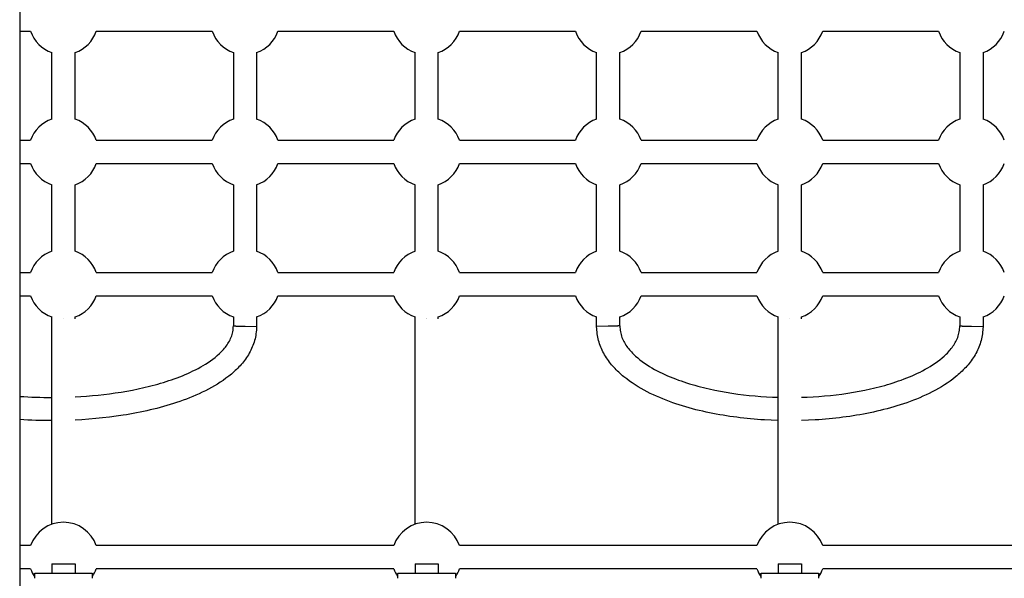
# Model space of a CAD drawing. Extents: x 32752 to 45798, y -10018 to -2010.
# Drawn here: x 40092 to 40770, y -4777 to -4393 of the extents above; entities that cross this region are included whole.
import ezdxf

# ---------------------------------------------------------------- set-up
doc = ezdxf.new("R2010")
doc.units = 0
doc.header["$LTSCALE"] = 30
doc.header["$MEASUREMENT"] = 0
doc.layers.get('0').update_dxf_attribs({"linetype": 'CONTINUOUS'})

msp = doc.modelspace()

# ---------------------------------------------------------------- linework, layer by layer
for p, q in [((40091.93, -3637.99), (40091.93, -5147.78)), ((40091.93, -4400.89), (40099.41, -4400.89)), ((40144.67, -4400.89), (40224.41, -4400.89)), ((40269.66, -4400.89), (40349.41, -4400.89)), ((40394.67, -4400.89), (40474.41, -4400.89)), ((40519.66, -4400.89), (40599.41, -4400.89)), ((40644.67, -4400.89), (40724.41, -4400.89)), ((40114.04, -4461.26), (40114.04, -4415.52)), ((40130.04, -4461.26), (40130.04, -4415.52)), ((40239.04, -4415.51), (40239.04, -4461.26)), ((40255.04, -4415.51), (40255.04, -4461.26)), ((40364.04, -4461.26), (40364.04, -4415.52)), ((40380.04, -4461.26), (40380.04, -4415.52)), ((40489.04, -4461.26), (40489.04, -4415.51)), ((40505.04, -4461.26), (40505.04, -4415.51)), ((40614.04, -4461.26), (40614.04, -4415.52)), ((40630.04, -4461.26), (40630.04, -4415.52)), ((40739.04, -4415.51), (40739.04, -4461.26)), ((40755.04, -4415.51), (40755.04, -4461.26)), ((40091.93, -4475.89), (40099.41, -4475.89)), ((40144.66, -4475.89), (40224.41, -4475.89)), ((40269.66, -4475.89), (40349.41, -4475.89)), ((40394.66, -4475.89), (40474.41, -4475.89)), ((40519.66, -4475.89), (40599.41, -4475.89)), ((40644.66, -4475.89), (40724.41, -4475.89)), ((40091.93, -4491.89), (40099.41, -4491.89)), ((40144.67, -4491.89), (40224.41, -4491.89)), ((40269.66, -4491.89), (40349.41, -4491.89)), ((40394.67, -4491.89), (40474.41, -4491.89)), ((40519.66, -4491.89), (40599.41, -4491.89)), ((40644.67, -4491.89), (40724.41, -4491.89)), ((40114.04, -4552.26), (40114.04, -4506.52)), ((40130.04, -4552.26), (40130.04, -4506.52)), ((40239.04, -4506.51), (40239.04, -4552.26)), ((40255.04, -4506.51), (40255.04, -4552.26)), ((40364.04, -4552.26), (40364.04, -4506.52)), ((40380.04, -4552.26), (40380.04, -4506.52)), ((40489.04, -4552.26), (40489.04, -4506.51)), ((40505.04, -4552.26), (40505.04, -4506.51)), ((40614.04, -4552.26), (40614.04, -4506.52)), ((40630.04, -4552.26), (40630.04, -4506.52)), ((40739.04, -4506.51), (40739.04, -4552.26)), ((40755.04, -4506.51), (40755.04, -4552.26)), ((40091.93, -4566.89), (40099.41, -4566.89)), ((40144.66, -4566.89), (40224.41, -4566.89)), ((40269.66, -4566.89), (40349.41, -4566.89)), ((40394.66, -4566.89), (40474.41, -4566.89)), ((40519.66, -4566.89), (40599.41, -4566.89)), ((40644.66, -4566.89), (40724.41, -4566.89)), ((40091.93, -4582.89), (40099.41, -4582.89)), ((40144.67, -4582.89), (40224.41, -4582.89)), ((40269.66, -4582.89), (40349.41, -4582.89)), ((40394.67, -4582.89), (40474.41, -4582.89)), ((40519.66, -4582.89), (40599.41, -4582.89)), ((40644.67, -4582.89), (40724.41, -4582.89)), ((40114.04, -4598.89), (40114.04, -4597.52)), ((40114.04, -4740.19), (40114.04, -4598.9)), ((40130.04, -4598.89), (40130.04, -4597.52)), ((40239.04, -4597.51), (40239.04, -4603.69)), ((40255.04, -4597.51), (40255.04, -4604.09)), ((40364.04, -4598.89), (40364.04, -4597.52)), ((40364.04, -4740.19), (40364.04, -4598.9)), ((40380.04, -4598.89), (40380.04, -4597.52)), ((40489.04, -4604.08), (40489.04, -4597.51)), ((40505.04, -4603.69), (40505.04, -4597.51)), ((40614.04, -4598.89), (40614.04, -4597.52)), ((40614.04, -4740.19), (40614.04, -4598.9)), ((40630.04, -4598.89), (40630.04, -4597.52)), ((40739.04, -4597.51), (40739.04, -4603.69)), ((40755.04, -4597.51), (40755.04, -4604.08)), ((40247.04, -4603.89), (40255.04, -4604.09)), ((40255.03, -4604.28), (40255.04, -4604.09)), ((40497.04, -4603.89), (40489.04, -4604.08)), ((40489.05, -4604.28), (40489.04, -4604.08)), ((40747.04, -4603.89), (40755.04, -4604.08)), ((40755.03, -4604.28), (40755.04, -4604.08)), ((40099.41, -4754.82), (40091.93, -4754.82)), ((40349.41, -4754.82), (40144.66, -4754.82)), ((40599.41, -4754.82), (40394.66, -4754.82)), ((40849.41, -4754.82), (40644.66, -4754.82)), ((40099.41, -4770.82), (40091.93, -4770.82)), ((40114.04, -4767.39), (40130.04, -4767.39)), ((40114.04, -4767.39), (40114.04, -4773.89)), ((40130.04, -4767.39), (40130.04, -4773.89)), ((40349.41, -4770.82), (40144.66, -4770.82)), ((40364.04, -4767.39), (40380.04, -4767.39)), ((40364.04, -4767.39), (40364.04, -4773.89)), ((40380.04, -4767.39), (40380.04, -4773.89)), ((40599.41, -4770.82), (40394.66, -4770.82)), ((40614.04, -4767.39), (40630.04, -4767.39)), ((40614.04, -4767.39), (40614.04, -4773.89)), ((40630.04, -4767.39), (40630.04, -4773.89)), ((40849.41, -4770.82), (40644.66, -4770.82)), ((40102.04, -4774.39), (40102.04, -4777.39)), ((40142.04, -4777.39), (40142.04, -4774.39)), ((40352.04, -4774.39), (40352.04, -4777.39)), ((40392.04, -4777.39), (40392.04, -4774.39)), ((40602.04, -4774.39), (40602.04, -4777.39)), ((40642.04, -4777.39), (40642.04, -4774.39))]:
    msp.add_line(p, q)
at = {"flags": 128}
for points in [[(40130.03, -4652.48), (40134.01, -4652.25), (40137.98, -4651.97), (40141.95, -4651.63), (40145.9, -4651.25), (40149.85, -4650.81), (40153.8, -4650.32), (40157.75, -4649.78), (40161.68, -4649.17), (40165.62, -4648.51), (40169.54, -4647.79), (40173.45, -4647), (40177.34, -4646.14), (40181.21, -4645.21), (40183.15, -4644.71), (40185.07, -4644.2), (40186.99, -4643.66), (40188.9, -4643.11), (40190.8, -4642.54), (40192.7, -4641.95), (40194.59, -4641.33), (40196.48, -4640.69), (40198.35, -4640.03), (40200.22, -4639.35), (40202.07, -4638.64), (40203.93, -4637.91), (40205.77, -4637.15), (40207.6, -4636.36), (40209.41, -4635.54), (40211.21, -4634.69), (40212.99, -4633.8), (40214.76, -4632.88), (40216.5, -4631.93), (40218.23, -4630.94), (40219.93, -4629.9), (40221.61, -4628.83), (40223.26, -4627.7), (40224.87, -4626.53), (40226.44, -4625.31), (40227.96, -4624.03), (40229.44, -4622.7), (40230.16, -4622), (40230.86, -4621.3), (40231.55, -4620.58), (40232.21, -4619.84), (40232.87, -4619.08), (40233.49, -4618.3), (40234.1, -4617.51), (40234.68, -4616.7), (40235.24, -4615.87), (40235.76, -4615.03), (40236.25, -4614.16), (40236.71, -4613.28), (40237.14, -4612.38), (40237.53, -4611.46), (40237.88, -4610.53), (40238.19, -4609.59), (40238.45, -4608.63), (40238.65, -4607.65), (40238.8, -4606.67), (40238.9, -4605.68), (40238.98, -4604.68), (40239.04, -4603.69)], [(40255.02, -4604.28), (40254.95, -4605.47), (40254.86, -4606.65), (40254.73, -4607.84), (40254.57, -4609.02), (40254.39, -4610.2), (40254.17, -4611.37), (40253.92, -4612.54), (40253.63, -4613.69), (40253.29, -4614.83), (40252.92, -4615.96), (40252.51, -4617.07), (40252.06, -4618.17), (40251.59, -4619.26), (40251.07, -4620.32), (40250.52, -4621.38), (40249.95, -4622.43), (40249.35, -4623.46), (40248.72, -4624.47), (40248.06, -4625.47), (40247.39, -4626.44), (40246.68, -4627.4), (40245.96, -4628.34), (40245.21, -4629.26), (40244.44, -4630.16), (40243.66, -4631.05), (40242.85, -4631.92), (40242.02, -4632.78), (40241.18, -4633.61), (40240.32, -4634.44), (40239.44, -4635.24), (40238.55, -4636.03), (40237.65, -4636.8), (40235.8, -4638.29), (40233.92, -4639.73), (40231.99, -4641.12), (40230.02, -4642.44), (40228.01, -4643.71), (40225.98, -4644.94), (40223.91, -4646.12), (40221.82, -4647.24), (40219.71, -4648.33), (40217.58, -4649.37), (40215.43, -4650.37), (40213.27, -4651.34), (40211.09, -4652.27), (40208.88, -4653.16), (40206.67, -4654.02), (40204.45, -4654.85), (40202.2, -4655.64), (40199.95, -4656.4), (40197.7, -4657.14), (40195.43, -4657.84), (40193.17, -4658.52), (40190.88, -4659.17), (40188.6, -4659.8), (40186.3, -4660.4), (40184, -4660.97), (40181.69, -4661.53), (40179.38, -4662.06), (40177.06, -4662.57), (40174.74, -4663.05), (40172.41, -4663.51), (40170.08, -4663.95), (40167.74, -4664.37), (40165.4, -4664.77), (40163.06, -4665.14), (40158.37, -4665.84), (40153.68, -4666.47), (40148.96, -4667.01), (40144.24, -4667.49), (40139.51, -4667.9), (40134.78, -4668.23), (40130.03, -4668.49)], [(40239.04, -4603.69), (40239.06, -4603.69), (40239.11, -4603.69), (40239.19, -4603.69), (40239.31, -4603.69), (40239.46, -4603.7), (40239.64, -4603.7), (40239.87, -4603.71), (40240.11, -4603.71), (40240.38, -4603.72), (40240.69, -4603.73), (40241.02, -4603.74), (40241.38, -4603.74), (40241.76, -4603.75), (40242.17, -4603.77), (40242.59, -4603.78), (40243.04, -4603.79), (40243.5, -4603.8), (40243.98, -4603.81), (40244.47, -4603.82), (40244.96, -4603.84), (40245.47, -4603.85), (40245.99, -4603.86), (40246.51, -4603.87), (40247.04, -4603.88)], [(40614.04, -4668.78), (40609.27, -4668.61), (40604.52, -4668.37), (40602.13, -4668.22), (40599.76, -4668.04), (40597.38, -4667.85), (40595, -4667.64), (40592.63, -4667.41), (40590.26, -4667.16), (40587.89, -4666.88), (40585.53, -4666.58), (40583.17, -4666.27), (40580.8, -4665.93), (40578.45, -4665.57), (40576.1, -4665.19), (40573.75, -4664.78), (40571.41, -4664.36), (40569.08, -4663.91), (40566.73, -4663.44), (40564.4, -4662.94), (40562.07, -4662.42), (40559.74, -4661.88), (40557.42, -4661.31), (40555.1, -4660.71), (40552.8, -4660.08), (40550.5, -4659.43), (40548.21, -4658.74), (40545.92, -4658.03), (40543.66, -4657.28), (40541.4, -4656.5), (40539.15, -4655.69), (40536.93, -4654.84), (40534.71, -4653.96), (40532.5, -4653.04), (40530.33, -4652.09), (40528.16, -4651.1), (40526.01, -4650.07), (40523.88, -4649), (40521.78, -4647.88), (40519.69, -4646.73), (40517.64, -4645.52), (40515.61, -4644.26), (40513.62, -4642.95), (40511.66, -4641.59), (40509.75, -4640.17), (40507.87, -4638.69), (40506.96, -4637.94), (40506.05, -4637.16), (40505.16, -4636.36), (40504.28, -4635.56), (40503.42, -4634.73), (40502.57, -4633.89), (40501.74, -4633.04), (40500.93, -4632.17), (40500.14, -4631.28), (40499.36, -4630.37), (40498.61, -4629.46), (40497.87, -4628.51), (40497.16, -4627.56), (40496.47, -4626.58), (40495.8, -4625.59), (40495.17, -4624.59), (40494.55, -4623.57), (40493.97, -4622.53), (40493.41, -4621.48), (40492.88, -4620.41), (40492.39, -4619.32), (40491.92, -4618.23), (40491.48, -4617.12), (40491.08, -4616), (40490.71, -4614.87), (40490.37, -4613.72), (40490.09, -4612.57), (40489.85, -4611.4), (40489.64, -4610.22), (40489.47, -4609.04), (40489.32, -4607.85), (40489.2, -4606.66), (40489.12, -4605.47), (40489.05, -4604.28)], [(40505.03, -4603.69), (40505.02, -4603.69), (40504.96, -4603.69), (40504.89, -4603.69), (40504.76, -4603.69), (40504.61, -4603.7), (40504.43, -4603.7), (40504.21, -4603.71), (40503.97, -4603.71), (40503.69, -4603.72), (40503.38, -4603.73), (40503.05, -4603.74), (40502.7, -4603.75), (40502.31, -4603.76), (40501.91, -4603.77), (40501.49, -4603.78), (40501.04, -4603.79), (40500.58, -4603.8), (40500.1, -4603.81), (40499.61, -4603.82), (40499.12, -4603.84), (40498.6, -4603.85), (40498.08, -4603.86), (40497.56, -4603.87), (40497.04, -4603.88)], [(40505.03, -4603.69), (40505.1, -4604.69), (40505.19, -4605.69), (40505.31, -4606.69), (40505.46, -4607.68), (40505.65, -4608.67), (40505.88, -4609.65), (40506.16, -4610.61), (40506.48, -4611.56), (40506.86, -4612.48), (40507.27, -4613.4), (40507.71, -4614.29), (40508.19, -4615.17), (40508.7, -4616.04), (40509.23, -4616.89), (40509.8, -4617.72), (40510.38, -4618.53), (40510.99, -4619.32), (40511.62, -4620.1), (40512.28, -4620.86), (40512.94, -4621.6), (40513.64, -4622.33), (40514.34, -4623.04), (40515.06, -4623.73), (40515.79, -4624.42), (40517.31, -4625.73), (40518.86, -4626.99), (40520.45, -4628.2), (40522.08, -4629.36), (40523.74, -4630.47), (40525.44, -4631.54), (40527.16, -4632.56), (40528.9, -4633.55), (40530.67, -4634.49), (40532.45, -4635.4), (40534.24, -4636.28), (40536.06, -4637.12), (40537.88, -4637.94), (40539.73, -4638.72), (40541.59, -4639.47), (40543.45, -4640.19), (40545.34, -4640.89), (40547.22, -4641.56), (40549.12, -4642.2), (40551.01, -4642.82), (40552.91, -4643.42), (40554.83, -4644), (40556.75, -4644.55), (40558.69, -4645.09), (40560.62, -4645.59), (40562.55, -4646.09), (40564.5, -4646.56), (40566.45, -4647.01), (40570.37, -4647.85), (40574.29, -4648.62), (40578.23, -4649.32), (40582.17, -4649.95), (40586.14, -4650.53), (40590.1, -4651.03), (40594.08, -4651.47), (40598.06, -4651.85), (40602.04, -4652.17), (40606.04, -4652.43), (40610.04, -4652.63), (40614.04, -4652.77)], [(40630.03, -4652.78), (40634.04, -4652.63), (40638.03, -4652.43), (40642.02, -4652.17), (40646.01, -4651.85), (40649.98, -4651.47), (40653.96, -4651.03), (40657.92, -4650.53), (40661.88, -4649.96), (40665.82, -4649.32), (40669.76, -4648.63), (40673.7, -4647.86), (40677.62, -4647.02), (40679.57, -4646.58), (40681.53, -4646.11), (40683.47, -4645.62), (40685.41, -4645.11), (40687.35, -4644.58), (40689.27, -4644.03), (40691.2, -4643.45), (40693.11, -4642.84), (40695.01, -4642.22), (40696.91, -4641.57), (40698.78, -4640.9), (40700.66, -4640.19), (40702.52, -4639.47), (40704.37, -4638.71), (40706.2, -4637.92), (40708.03, -4637.11), (40709.85, -4636.27), (40711.64, -4635.39), (40713.42, -4634.49), (40715.19, -4633.54), (40716.94, -4632.55), (40718.66, -4631.53), (40720.35, -4630.46), (40722.01, -4629.35), (40723.64, -4628.19), (40725.23, -4626.98), (40726.78, -4625.72), (40728.29, -4624.4), (40729.03, -4623.72), (40729.75, -4623.02), (40730.45, -4622.31), (40731.15, -4621.58), (40731.81, -4620.84), (40732.46, -4620.08), (40733.1, -4619.3), (40733.7, -4618.51), (40734.29, -4617.7), (40734.85, -4616.87), (40735.38, -4616.03), (40735.89, -4615.16), (40736.37, -4614.28), (40736.81, -4613.38), (40737.22, -4612.47), (40737.59, -4611.54), (40737.92, -4610.6), (40738.2, -4609.64), (40738.43, -4608.66), (40738.62, -4607.68), (40738.77, -4606.69), (40738.89, -4605.69), (40738.98, -4604.69), (40739.04, -4603.69)], [(40755.02, -4604.28), (40754.95, -4605.47), (40754.86, -4606.66), (40754.74, -4607.85), (40754.59, -4609.04), (40754.41, -4610.23), (40754.2, -4611.4), (40753.95, -4612.58), (40753.68, -4613.73), (40753.35, -4614.88), (40752.99, -4616.02), (40752.58, -4617.14), (40752.15, -4618.24), (40751.67, -4619.34), (40751.18, -4620.43), (40750.65, -4621.5), (40750.08, -4622.56), (40749.5, -4623.6), (40748.88, -4624.63), (40748.24, -4625.63), (40747.57, -4626.63), (40746.88, -4627.6), (40746.17, -4628.56), (40745.43, -4629.49), (40744.68, -4630.41), (40743.9, -4631.32), (40743.11, -4632.21), (40742.29, -4633.08), (40741.46, -4633.94), (40740.61, -4634.78), (40739.74, -4635.6), (40738.86, -4636.41), (40737.97, -4637.2), (40737.06, -4637.98), (40736.15, -4638.73), (40734.28, -4640.21), (40732.36, -4641.62), (40730.4, -4642.99), (40728.4, -4644.29), (40726.38, -4645.55), (40724.32, -4646.76), (40722.23, -4647.92), (40720.12, -4649.03), (40718, -4650.1), (40715.85, -4651.13), (40713.68, -4652.12), (40711.5, -4653.07), (40709.29, -4653.98), (40707.07, -4654.86), (40704.84, -4655.7), (40702.59, -4656.5), (40700.34, -4657.28), (40698.07, -4658.02), (40695.79, -4658.73), (40693.52, -4659.42), (40691.22, -4660.07), (40688.93, -4660.7), (40686.62, -4661.3), (40684.31, -4661.87), (40682, -4662.42), (40679.67, -4662.94), (40677.34, -4663.44), (40675, -4663.91), (40672.66, -4664.36), (40670.32, -4664.79), (40667.96, -4665.19), (40665.61, -4665.57), (40663.26, -4665.93), (40660.9, -4666.27), (40658.54, -4666.58), (40656.18, -4666.88), (40653.81, -4667.15), (40651.44, -4667.4), (40649.07, -4667.63), (40646.69, -4667.85), (40644.32, -4668.04), (40641.94, -4668.22), (40639.56, -4668.37), (40634.8, -4668.61), (40630.03, -4668.78)], [(40739.04, -4603.69), (40739.06, -4603.69), (40739.11, -4603.69), (40739.19, -4603.69), (40739.31, -4603.69), (40739.46, -4603.7), (40739.64, -4603.7), (40739.87, -4603.71), (40740.11, -4603.71), (40740.38, -4603.72), (40740.69, -4603.73), (40741.02, -4603.74), (40741.38, -4603.75), (40741.76, -4603.76), (40742.17, -4603.77), (40742.59, -4603.78), (40743.04, -4603.79), (40743.5, -4603.8), (40743.98, -4603.81), (40744.47, -4603.82), (40744.96, -4603.84), (40745.47, -4603.85), (40745.99, -4603.86), (40746.51, -4603.87), (40747.04, -4603.88)], [(40091.93, -4652.14), (40094.69, -4652.32), (40097.45, -4652.47), (40100.22, -4652.6), (40102.97, -4652.7), (40105.74, -4652.79), (40108.5, -4652.84), (40111.27, -4652.88), (40114.04, -4652.89)], [(40114.04, -4668.88), (40111.27, -4668.88), (40108.51, -4668.85), (40105.75, -4668.79), (40102.98, -4668.71), (40100.22, -4668.62), (40097.45, -4668.49), (40094.69, -4668.35), (40091.93, -4668.18)], [(40102.04, -4774.39), (40102.05, -4774.26), (40102.1, -4774.15), (40102.17, -4774.05), (40102.26, -4773.97), (40102.37, -4773.92), (40102.49, -4773.89), (40102.52, -4773.89), (40102.53, -4773.89), (40102.54, -4773.89), (40102.54, -4773.89), (40102.57, -4773.89), (40102.66, -4773.89), (40102.79, -4773.89), (40102.97, -4773.89), (40103.2, -4773.89), (40103.48, -4773.89), (40103.8, -4773.89), (40104.17, -4773.89), (40104.59, -4773.89), (40105.05, -4773.89), (40105.56, -4773.89), (40106.1, -4773.89), (40106.68, -4773.89), (40107.31, -4773.89), (40107.97, -4773.89), (40108.67, -4773.89), (40109.4, -4773.89), (40110.17, -4773.89), (40110.96, -4773.89), (40111.78, -4773.89), (40112.63, -4773.89), (40113.5, -4773.89), (40114.4, -4773.89), (40115.31, -4773.89), (40116.24, -4773.89), (40117.18, -4773.89), (40118.13, -4773.89), (40119.1, -4773.89), (40120.08, -4773.89), (40121.06, -4773.89), (40122.04, -4773.89), (40123.02, -4773.89), (40124, -4773.89), (40124.97, -4773.89), (40125.94, -4773.89), (40126.9, -4773.89), (40127.84, -4773.89), (40128.77, -4773.89), (40129.68, -4773.89), (40130.57, -4773.89), (40131.45, -4773.89), (40132.29, -4773.89), (40133.12, -4773.89), (40133.91, -4773.89), (40134.67, -4773.89), (40135.4, -4773.89), (40136.1, -4773.89), (40136.76, -4773.89), (40137.39, -4773.89), (40137.98, -4773.89), (40138.52, -4773.89), (40139.02, -4773.89), (40139.48, -4773.89), (40139.9, -4773.89), (40140.27, -4773.89), (40140.6, -4773.89), (40140.87, -4773.89), (40141.1, -4773.89), (40141.28, -4773.89), (40141.42, -4773.89), (40141.5, -4773.89), (40141.54, -4773.89), (40141.54, -4773.89), (40141.54, -4773.89), (40141.56, -4773.89), (40141.59, -4773.89), (40141.71, -4773.92), (40141.81, -4773.97), (40141.91, -4774.05), (40141.98, -4774.15), (40142.02, -4774.26), (40142.04, -4774.39)], [(40352.04, -4774.39), (40352.05, -4774.26), (40352.1, -4774.15), (40352.17, -4774.05), (40352.26, -4773.97), (40352.37, -4773.92), (40352.49, -4773.89), (40352.52, -4773.89), (40352.53, -4773.89), (40352.54, -4773.89), (40352.54, -4773.89), (40352.57, -4773.89), (40352.66, -4773.89), (40352.79, -4773.89), (40352.97, -4773.89), (40353.2, -4773.89), (40353.48, -4773.89), (40353.8, -4773.89), (40354.17, -4773.89), (40354.59, -4773.89), (40355.05, -4773.89), (40355.56, -4773.89), (40356.1, -4773.89), (40356.68, -4773.89), (40357.31, -4773.89), (40357.97, -4773.89), (40358.67, -4773.89), (40359.4, -4773.89), (40360.17, -4773.89), (40360.96, -4773.89), (40361.78, -4773.89), (40362.63, -4773.89), (40363.5, -4773.89), (40364.4, -4773.89), (40365.31, -4773.89), (40366.24, -4773.89), (40367.18, -4773.89), (40368.13, -4773.89), (40369.1, -4773.89), (40370.08, -4773.89), (40371.06, -4773.89), (40372.04, -4773.89), (40373.02, -4773.89), (40374, -4773.89), (40374.97, -4773.89), (40375.94, -4773.89), (40376.9, -4773.89), (40377.84, -4773.89), (40378.77, -4773.89), (40379.68, -4773.89), (40380.57, -4773.89), (40381.45, -4773.89), (40382.29, -4773.89), (40383.12, -4773.89), (40383.91, -4773.89), (40384.67, -4773.89), (40385.4, -4773.89), (40386.1, -4773.89), (40386.76, -4773.89), (40387.39, -4773.89), (40387.98, -4773.89), (40388.52, -4773.89), (40389.02, -4773.89), (40389.48, -4773.89), (40389.9, -4773.89), (40390.27, -4773.89), (40390.6, -4773.89), (40390.87, -4773.89), (40391.1, -4773.89), (40391.28, -4773.89), (40391.42, -4773.89), (40391.5, -4773.89), (40391.54, -4773.89), (40391.54, -4773.89), (40391.54, -4773.89), (40391.56, -4773.89), (40391.59, -4773.89), (40391.71, -4773.92), (40391.81, -4773.97), (40391.91, -4774.05), (40391.98, -4774.15), (40392.02, -4774.26), (40392.04, -4774.39)], [(40602.04, -4774.39), (40602.05, -4774.26), (40602.1, -4774.15), (40602.17, -4774.05), (40602.26, -4773.97), (40602.37, -4773.92), (40602.49, -4773.89), (40602.52, -4773.89), (40602.53, -4773.89), (40602.54, -4773.89), (40602.54, -4773.89), (40602.57, -4773.89), (40602.66, -4773.89), (40602.79, -4773.89), (40602.97, -4773.89), (40603.2, -4773.89), (40603.48, -4773.89), (40603.8, -4773.89), (40604.17, -4773.89), (40604.59, -4773.89), (40605.05, -4773.89), (40605.56, -4773.89), (40606.1, -4773.89), (40606.68, -4773.89), (40607.31, -4773.89), (40607.97, -4773.89), (40608.67, -4773.89), (40609.4, -4773.89), (40610.17, -4773.89), (40610.96, -4773.89), (40611.78, -4773.89), (40612.63, -4773.89), (40613.5, -4773.89), (40614.4, -4773.89), (40615.31, -4773.89), (40616.24, -4773.89), (40617.18, -4773.89), (40618.13, -4773.89), (40619.1, -4773.89), (40620.08, -4773.89), (40621.06, -4773.89), (40622.04, -4773.89), (40623.02, -4773.89), (40624, -4773.89), (40624.97, -4773.89), (40625.94, -4773.89), (40626.9, -4773.89), (40627.84, -4773.89), (40628.77, -4773.89), (40629.68, -4773.89), (40630.57, -4773.89), (40631.45, -4773.89), (40632.29, -4773.89), (40633.12, -4773.89), (40633.91, -4773.89), (40634.67, -4773.89), (40635.4, -4773.89), (40636.1, -4773.89), (40636.76, -4773.89), (40637.39, -4773.89), (40637.98, -4773.89), (40638.52, -4773.89), (40639.02, -4773.89), (40639.48, -4773.89), (40639.9, -4773.89), (40640.27, -4773.89), (40640.6, -4773.89), (40640.87, -4773.89), (40641.1, -4773.89), (40641.28, -4773.89), (40641.42, -4773.89), (40641.5, -4773.89), (40641.54, -4773.89), (40641.54, -4773.89), (40641.54, -4773.89), (40641.56, -4773.89), (40641.59, -4773.89), (40641.71, -4773.92), (40641.81, -4773.97), (40641.91, -4774.05), (40641.98, -4774.15), (40642.02, -4774.26), (40642.04, -4774.39)]]:
    msp.add_lwpolyline(points, dxfattribs=at)
for centre, start, end in [((40122.04, -4392.89), 199.45914, 250.52878), ((40122.04, -4392.89), 289.47122, 340.54086), ((40247.04, -4392.89), 199.47122, 250.52878), ((40247.04, -4392.89), 289.47122, 340.52878), ((40372.04, -4392.89), 199.45914, 250.52878), ((40372.04, -4392.89), 289.47122, 340.54086), ((40497.04, -4392.89), 199.47122, 250.52878), ((40497.04, -4392.89), 289.47122, 340.52878), ((40622.04, -4392.89), 199.45914, 250.52878), ((40622.04, -4392.89), 289.47122, 340.54086), ((40747.04, -4392.89), 199.47122, 250.52878), ((40747.04, -4392.89), 289.47123, 340.52878), ((40122.04, -4483.89), 109.47122, 160.5167), ((40122.04, -4483.89), 19.4833, 70.52878), ((40247.04, -4483.89), 109.47122, 160.52878), ((40247.04, -4483.89), 19.47122, 70.52878), ((40372.04, -4483.89), 109.47122, 160.5167), ((40372.04, -4483.89), 19.4833, 70.52878), ((40497.04, -4483.89), 109.47122, 160.52878), ((40497.04, -4483.89), 19.47122, 70.52878), ((40622.04, -4483.89), 109.47122, 160.5167), ((40622.04, -4483.89), 19.4833, 70.52878), ((40747.04, -4483.89), 109.47122, 160.52878), ((40747.04, -4483.89), 19.47122, 70.52877), ((40122.04, -4483.89), 199.45914, 250.52878), ((40122.04, -4483.89), 289.47122, 340.54086), ((40247.04, -4483.89), 199.47122, 250.52878), ((40247.04, -4483.89), 289.47122, 340.52878), ((40372.04, -4483.89), 199.45914, 250.52878), ((40372.04, -4483.89), 289.47122, 340.54086), ((40497.04, -4483.89), 199.47122, 250.52878), ((40497.04, -4483.89), 289.47122, 340.52878), ((40622.04, -4483.89), 199.45914, 250.52878), ((40622.04, -4483.89), 289.47122, 340.54086), ((40747.04, -4483.89), 199.47122, 250.52878), ((40747.04, -4483.89), 289.47123, 340.52878), ((40122.04, -4574.89), 109.47122, 160.5167), ((40122.04, -4574.89), 19.4833, 70.52878), ((40247.04, -4574.89), 109.47122, 160.52878), ((40247.04, -4574.89), 19.47122, 70.52878), ((40372.04, -4574.89), 109.47122, 160.5167), ((40372.04, -4574.89), 19.4833, 70.52878), ((40497.04, -4574.89), 109.47122, 160.52878), ((40497.04, -4574.89), 19.47122, 70.52878), ((40622.04, -4574.89), 109.47122, 160.5167), ((40622.04, -4574.89), 19.4833, 70.52878), ((40747.04, -4574.89), 109.47122, 160.52878), ((40747.04, -4574.89), 19.47122, 70.52877), ((40122.04, -4574.89), 199.45914, 250.52878), ((40122.04, -4574.89), 289.47122, 340.54086), ((40247.04, -4574.89), 199.47122, 250.52878), ((40247.04, -4574.89), 289.47122, 340.52878), ((40372.04, -4574.89), 199.45914, 250.52878), ((40372.04, -4574.89), 289.47122, 340.54086), ((40497.04, -4574.89), 199.47122, 250.52878), ((40497.04, -4574.89), 289.47122, 340.52878), ((40622.04, -4574.89), 199.45914, 250.52878), ((40622.04, -4574.89), 289.47122, 340.54086), ((40747.04, -4574.89), 199.47122, 250.52878), ((40747.04, -4574.89), 289.47123, 340.52878), ((40122.04, -4574.89), 269.86319, 269.86375), ((40122.04, -4574.89), 270.13625, 270.13681), ((40372.04, -4574.89), 269.86319, 269.86375), ((40372.04, -4574.89), 270.13625, 270.13681), ((40622.04, -4574.89), 269.86319, 269.86375), ((40622.04, -4574.89), 270.13625, 270.13681), ((40122.04, -4762.82), 19.47122, 160.52878), ((40372.04, -4762.82), 19.47122, 160.52878), ((40622.04, -4762.82), 19.47122, 160.52878), ((40122.04, -4762.82), 199.47122, 213.55731), ((40122.04, -4762.82), 326.44269, 340.52878), ((40372.04, -4762.82), 199.47122, 213.55731), ((40372.04, -4762.82), 326.44269, 340.52878), ((40622.04, -4762.82), 199.47122, 213.55731), ((40622.04, -4762.82), 326.44269, 340.52878)]:
    msp.add_arc(centre, 24, start, end)

doc.saveas('drawing.dxf')
